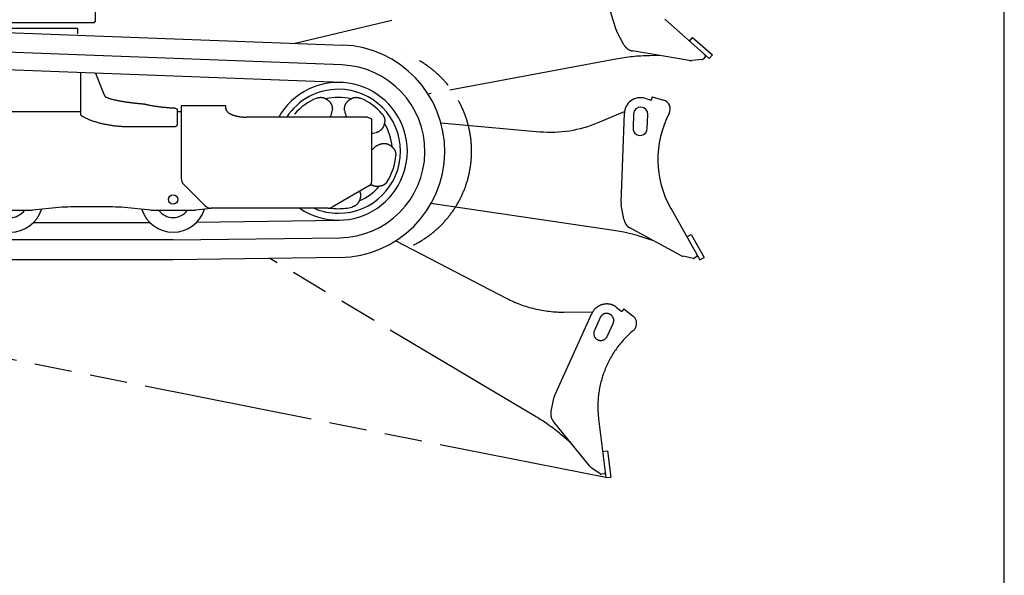
# Model space of a CAD drawing. Units: millimetres. Extents: x 0 to 14472, y 0 to 14222.
# Drawn here: x 12042 to 14472, y 3959 to 5331 of the extents above; entities that cross this region are included whole.
import ezdxf

# ---------------------------------------------------------------- set-up
doc = ezdxf.new("R2010")
doc.units = ezdxf.units.MM
doc.header["$LTSCALE"] = 927.061529
doc.linetypes.add('PHANTOM', pattern=[0.8, 0.45, -0.05, 0.1, -0.05, 0.1, -0.05])
doc.layers.get('0').update_dxf_attribs({"linetype": 'CONTINUOUS'})
doc.layers.add('DEFAULT_3', color=7, linetype='PHANTOM')

msp = doc.modelspace()

# ---------------------------------------------------------------- linework, layer by layer
at = {"color": 7, "linetype": 'CONTINUOUS'}
for p, q in [((14472.2, 0), (14472.2, 14222)), ((12229, 5372.1), (12229, 5326.1)), ((11431, 5324.1), (12227, 5324.1)), ((12227, 5324.1), (12229, 5326.1)), ((11473, 5310.1), (12185, 5310.1)), ((11789.1, 5308), (12838.9, 5268.4)), ((12185, 5310.1), (12185, 5296.1)), ((12837, 5219.3), (11787.2, 5258.9)), ((12835.4, 5176), (11785.6, 5215.6)), ((12192, 5200.3), (12192, 5098.6)), ((12229.1, 5198.9), (12248.4, 5150.9)), ((13585.2, 5136.9), (13600.9, 5132.6)), ((13603.1, 5140.4), (13600.9, 5132.6)), ((13603.1, 5140.4), (13630.9, 5132.6)), ((11859, 5104.4), (12192, 5104.4)), ((12431, 5108.8), (12431, 5071.2)), ((12431, 5104.4), (12441, 5104.4)), ((12551, 5118.1), (12441, 5118.1)), ((12441, 5118.1), (12441, 4938.9)), ((12551, 5112.1), (12551, 5118.1)), ((13470.2, 5077.1), (13535.2, 5104.7)), ((12901, 5090.5), (12601, 5090.5)), ((12901, 5090.5), (12911, 5086.2)), ((12911, 4930.4), (12911, 5086.2)), ((13526.5, 4880), (13534.6, 5099.9)), ((13557.4, 5098.3), (13556.1, 5063.3)), ((13591.1, 5062.1), (13592.3, 5097)), ((12317, 5066.9), (12421, 5066.9)), ((13081.8, 5076.1), (13326.3, 5054.4)), ((12500.1, 4871.5), (12446.8, 4924.8)), ((12906, 4921.7), (12813.6, 4868.3)), ((11964, 4860.6), (12074, 4860.6)), ((12139.1, 4867.1), (12074, 4860.6)), ((12271, 4868.6), (12168.9, 4868.6)), ((12366, 4860.6), (12300.9, 4867.1)), ((12366, 4860.6), (12476, 4860.6)), ((12522.5, 4865.5), (12476, 4860.6)), ((12803.6, 4865.6), (12514.3, 4865.6)), ((13502.6, 4811.7), (13056.8, 4877.5)), ((13532.9, 4838.7), (13526.9, 4873.9)), ((13648.9, 4865.3), (13720.6, 4738.1)), ((12479.5, 4831.4), (12831.3, 4836.1)), ((12076.7, 4830.6), (12363.2, 4830.6)), ((13672.3, 4749.7), (13548.1, 4817.3)), ((12420.9, 4787.3), (11129.1, 4787.3)), ((12420.9, 4787.3), (12831.8, 4792.8)), ((13607.5, 4785), (13583.6, 4792.7)), ((13688.7, 4794.7), (13699.2, 4800.6)), ((13699.2, 4800.6), (13731.1, 4744)), ((12832.5, 4743.7), (12421.2, 4738.1)), ((13704, 4741.2), (13679.8, 4746.9)), ((13712.8, 4745.5), (13706.2, 4741.6)), ((13720.6, 4738.1), (13731.1, 4744)), ((12421.2, 4738.1), (11128.6, 4738.1))]:
    msp.add_line(p, q, dxfattribs=at)
msp.add_circle((12421, 4887.1), 11.5, dxfattribs=at)
for centre, radius, start, end in [((12829, 5006.1), 262.5, 270.7695, 87.8402), ((12829, 5006.1), 213.3, 270.7695, 87.8402), ((12829, 5006.1), 170, 235.8311, 150.1986), ((12829, 5006.1), 153.1, 90, 146.5152), ((12829, 5006.1), 153.1, 270, 89.94), ((12829, 5006.1), 141.7, 112.2177, 139.7823), ((12829, 5006.1), 132.8, 90, 103.4019), ((12829, 5006.1), 132.8, 76.5981, 89.94), ((12829, 5006.1), 141.7, 40.2177, 67.7823), ((13574.5, 5098.4), 40, 74.5036, 177.9057), ((13624.7, 5110.4), 23, 332.4742, 74.3145), ((12766.5, 5112), 47.5, 332.9514, 352.4785), ((12891.5, 5112), 47.5, 187.5215, 207.0486), ((13574.9, 5097.7), 17.5, 357.9057, 177.9057), ((13863.2, 4986.1), 246, 152.4742, 209.418), ((12829, 5006.1), 132.8, 4.5981, 31.4019), ((13352.8, 5353.2), 300, 264.923, 293.0304), ((13573.6, 5062.7), 17.5, 177.9057, 357.9057), ((12910.4, 5098.2), 47.3, 270.6923, 280.4936), ((12949, 4979.4), 47.5, 115.5258, 143.4247), ((12829, 5006.1), 141.7, 328.2177, 355.7823), ((12461, 4938.9), 20, 180, 225), ((12829, 5006.1), 132.8, 292.5981, 319.402), ((12901, 4930.4), 10, 300.0464, 360), ((12019, 4887.1), 81, 197.4686, 342.5314), ((12019, 4887.1), 44.5, 216.6107, 323.3861), ((12168.9, 4568.6), 300, 90, 95.7106), ((12271, 4568.6), 300, 84.2894, 90), ((12421, 4887.1), 81, 197.4686, 269.853), ((12421, 4887.1), 44.5, 216.6107, 323.3861), ((12421, 4887.1), 81, 270.0342, 342.6232), ((12514.3, 4885.6), 20, 225, 270), ((12829, 5006.1), 153.1, 246.8202, 269.94), ((12803.6, 4885.6), 20, 270, 300.0464), ((12829, 5006.1), 141.7, 261.3528, 269.94), ((12829, 5006.1), 141.7, 270, 283.7823), ((13556.5, 4878.9), 30, 177.9057, 189.5915), ((13562.5, 4843.7), 30, 189.5915, 241.4342), ((13429.6, 4317), 500, 72.0673, 81.6012), ((13686.6, 4776.1), 30, 241.4342, 256.8564), ((13704.7, 4744.1), 3, 256.8564, 300.4705), ((13711.3, 4748), 3, 300.4705, 25.8966)]:
    msp.add_arc(centre, radius, start, end, dxfattribs=at)
for points, knots in [([(12248.4, 5150.9), (12248.5, 5150.6), (12248.7, 5150.2), (12249, 5149.5), (12249.3, 5148.8), (12249.6, 5148.1), (12249.9, 5147.4), (12250.2, 5146.8), (12250.5, 5146.1), (12250.9, 5145.4), (12251.2, 5144.8), (12251.5, 5144.1), (12251.9, 5143.5), (12252.2, 5142.8), (12252.6, 5142.2), (12252.8, 5141.7), (12253, 5141.5)], [0, 0, 0, 0, 0.071404, 0.14281, 0.214221, 0.28564, 0.357069, 0.428505, 0.499947, 0.571393, 0.64284, 0.714286, 0.785728, 0.857163, 0.928588, 1, 1, 1, 1]), ([(12253, 5141.5), (12253, 5141.5), (12253.1, 5141.4), (12253.2, 5141.2), (12253.3, 5141.1), (12253.4, 5141), (12253.6, 5140.8), (12253.7, 5140.7), (12253.8, 5140.6), (12254, 5140.5), (12254.1, 5140.4), (12254.3, 5140.3), (12254.4, 5140.2), (12254.6, 5140.1), (12254.8, 5140), (12254.9, 5140), (12254.9, 5140)], [0, 0, 0, 0, 0.07085, 0.141655, 0.212582, 0.283812, 0.355476, 0.427453, 0.499566, 0.571666, 0.643632, 0.715379, 0.786862, 0.858082, 0.929091, 1, 1, 1, 1]), ([(12254.9, 5140), (12256, 5139.5), (12258, 5138.7), (12261.1, 5137.6), (12264.3, 5136.5), (12267.5, 5135.6), (12270.7, 5134.7), (12273.9, 5133.9), (12277.2, 5133.1), (12280.4, 5132.4), (12283.7, 5131.7), (12286.9, 5131), (12290.2, 5130.4), (12293.5, 5129.8), (12296.7, 5129.2), (12300, 5128.7), (12303.3, 5128.2), (12306.6, 5127.7), (12309.9, 5127.2), (12313.2, 5126.8), (12316.5, 5126.4), (12319.8, 5126), (12323.1, 5125.6), (12326.4, 5125.2), (12329.7, 5124.8), (12333, 5124.5), (12336.3, 5124.1), (12339.6, 5123.8), (12342.9, 5123.5), (12346.2, 5123.2), (12348.5, 5123), (12349.6, 5123)], [0, 0, 0, 0, 0.034481, 0.068977, 0.103468, 0.137952, 0.172434, 0.206916, 0.241399, 0.275883, 0.310365, 0.344847, 0.379328, 0.41381, 0.448291, 0.482772, 0.517253, 0.551734, 0.586215, 0.620696, 0.655177, 0.689658, 0.72414, 0.758622, 0.793105, 0.827588, 0.862071, 0.896554, 0.931037, 0.965519, 1, 1, 1, 1]), ([(12775.4, 5137.3), (12775.8, 5137.5), (12776.5, 5137.7), (12777.6, 5138.1), (12778.8, 5138.4), (12779.9, 5138.7), (12781.1, 5138.9), (12782.3, 5139.1), (12783.5, 5139.2), (12784.7, 5139.3), (12785.9, 5139.3), (12787.1, 5139.2), (12788.2, 5139.1), (12789.4, 5138.9), (12790.6, 5138.7), (12791.7, 5138.3), (12792.9, 5138), (12794, 5137.6), (12795.1, 5137.1), (12796.1, 5136.5), (12797.2, 5136), (12797.9, 5135.5), (12798.2, 5135.3)], [0, 0, 0, 0, 0.049911, 0.099874, 0.149869, 0.199881, 0.249903, 0.299927, 0.349944, 0.399945, 0.449932, 0.499912, 0.549902, 0.599906, 0.649923, 0.69995, 0.749984, 0.800025, 0.850066, 0.900091, 0.950079, 1, 1, 1, 1]), ([(12798.2, 5135.3), (12798.7, 5135.1), (12799.7, 5134.5), (12801.2, 5133.7), (12802.6, 5132.7), (12804, 5131.6), (12805.3, 5130.5), (12806.5, 5129.3), (12807.7, 5128), (12808.7, 5126.6), (12809.7, 5125.2), (12810.6, 5123.7), (12811.3, 5122.1), (12812, 5120.5), (12812.6, 5118.9), (12813.1, 5117.2), (12813.5, 5115.6), (12813.7, 5113.8), (12813.9, 5112.1), (12813.9, 5110.4), (12813.9, 5108.7), (12813.8, 5107.5), (12813.7, 5107)], [0, 0, 0, 0, 0.04986, 0.099828, 0.149864, 0.19993, 0.249991, 0.300026, 0.350038, 0.400034, 0.450019, 0.499996, 0.549973, 0.599955, 0.64995, 0.699962, 0.749999, 0.800065, 0.850136, 0.900174, 0.950141, 1, 1, 1, 1]), ([(12844.3, 5107), (12844.2, 5107.5), (12844.1, 5108.7), (12844, 5110.4), (12844.1, 5112.1), (12844.2, 5113.8), (12844.5, 5115.6), (12844.9, 5117.2), (12845.3, 5118.9), (12845.9, 5120.5), (12846.6, 5122.1), (12847.4, 5123.7), (12848.2, 5125.2), (12849.2, 5126.6), (12850.3, 5128), (12851.4, 5129.3), (12852.6, 5130.5), (12853.9, 5131.6), (12855.3, 5132.7), (12856.7, 5133.7), (12858.2, 5134.5), (12859.2, 5135.1), (12859.8, 5135.3)], [0, 0, 0, 0, 0.049859, 0.099826, 0.149864, 0.199935, 0.250001, 0.300038, 0.35005, 0.400045, 0.450027, 0.500004, 0.549981, 0.599966, 0.649962, 0.699974, 0.750009, 0.80007, 0.850136, 0.900172, 0.95014, 1, 1, 1, 1]), ([(12859.8, 5135.3), (12860.1, 5135.5), (12860.8, 5136), (12861.8, 5136.5), (12862.9, 5137.1), (12864, 5137.6), (12865.1, 5138), (12866.2, 5138.3), (12867.4, 5138.7), (12868.5, 5138.9), (12869.7, 5139.1), (12870.9, 5139.2), (12872.1, 5139.3), (12873.3, 5139.3), (12874.5, 5139.2), (12875.7, 5139.1), (12876.8, 5138.9), (12878, 5138.7), (12879.2, 5138.4), (12880.3, 5138.1), (12881.4, 5137.7), (12882.2, 5137.5), (12882.5, 5137.3)], [0, 0, 0, 0, 0.049921, 0.099909, 0.149934, 0.199975, 0.250016, 0.30005, 0.350077, 0.400094, 0.450098, 0.500088, 0.550068, 0.600055, 0.650056, 0.700073, 0.750097, 0.800119, 0.850131, 0.900126, 0.950089, 1, 1, 1, 1]), ([(12349.6, 5123), (12349.8, 5122.9), (12350.1, 5122.9), (12350.7, 5122.8), (12351.3, 5122.7), (12351.9, 5122.6), (12352.5, 5122.5), (12353, 5122.3), (12353.6, 5122.2), (12354.2, 5122.1), (12354.7, 5121.9), (12355.3, 5121.7), (12355.9, 5121.6), (12356.4, 5121.4), (12357, 5121.2), (12357.4, 5121.1), (12357.6, 5121.1)], [0, 0, 0, 0, 0.071389, 0.142783, 0.214185, 0.285594, 0.357012, 0.42844, 0.499881, 0.571332, 0.64279, 0.714252, 0.785712, 0.857163, 0.928595, 1, 1, 1, 1]), ([(12357.6, 5121.1), (12359.1, 5120.7), (12362.1, 5120.1), (12366.7, 5119.3), (12371.3, 5118.5), (12375.8, 5117.7), (12380.4, 5117.1), (12385, 5116.4), (12389.7, 5115.8), (12394.3, 5115.3), (12398.9, 5114.8), (12403.5, 5114.4), (12408.1, 5114), (12412.8, 5113.7), (12417.4, 5113.4), (12420.5, 5113.2), (12422.1, 5113.1)], [0, 0, 0, 0, 0.071413, 0.142834, 0.214261, 0.285694, 0.357131, 0.428571, 0.500011, 0.571448, 0.642882, 0.714314, 0.785742, 0.857167, 0.928586, 1, 1, 1, 1]), ([(12422.1, 5113.1), (12422.2, 5113.1), (12422.4, 5113.1), (12422.8, 5113.1), (12423.1, 5113.1), (12423.5, 5113), (12423.9, 5113), (12424.2, 5112.9), (12424.6, 5112.9), (12425, 5112.8), (12425.3, 5112.7), (12425.7, 5112.6), (12426, 5112.6), (12426.4, 5112.5), (12426.7, 5112.4), (12427.1, 5112.3), (12427.4, 5112.1), (12427.8, 5112), (12428.1, 5111.9), (12428.4, 5111.7), (12428.8, 5111.5), (12429.1, 5111.4), (12429.4, 5111.2), (12429.7, 5111), (12430, 5110.7), (12430.2, 5110.5), (12430.5, 5110.2), (12430.7, 5109.9), (12430.8, 5109.6), (12430.9, 5109.2), (12431, 5109), (12431, 5108.8)], [0, 0, 0, 0, 0.03444, 0.0689, 0.103374, 0.137855, 0.172339, 0.206822, 0.2413, 0.275772, 0.310236, 0.344692, 0.379141, 0.413582, 0.448018, 0.482458, 0.516905, 0.551355, 0.585803, 0.620258, 0.654724, 0.689186, 0.723647, 0.758137, 0.792631, 0.827118, 0.86167, 0.896215, 0.930791, 0.965491, 1, 1, 1, 1]), ([(12551, 5112.1), (12551, 5111.6), (12551.1, 5110.6), (12551.4, 5109.1), (12552, 5107.7), (12552.8, 5106.3), (12553.7, 5105.1), (12554.7, 5103.9), (12555.8, 5102.8), (12557, 5101.8), (12558.2, 5100.9), (12559.5, 5100), (12560.8, 5099.2), (12562.1, 5098.5), (12563.5, 5097.8), (12564.9, 5097.1), (12566.3, 5096.5), (12567.7, 5096), (12569.2, 5095.4), (12570.6, 5094.9), (12572.1, 5094.5), (12573.6, 5094), (12575.1, 5093.6), (12576.6, 5093.2), (12578.1, 5092.9), (12579.6, 5092.6), (12581.1, 5092.3), (12582.6, 5092), (12584.1, 5091.8), (12585.6, 5091.5), (12587.2, 5091.3), (12588.7, 5091.2), (12590.2, 5091), (12591.8, 5090.9), (12593.3, 5090.8), (12594.8, 5090.7), (12596.4, 5090.6), (12597.9, 5090.5), (12599.4, 5090.5), (12600.5, 5090.5), (12601, 5090.5)], [0, 0, 0, 0, 0.026315, 0.052645, 0.078963, 0.10528, 0.131594, 0.157908, 0.184221, 0.21056, 0.236935, 0.263315, 0.28966, 0.315983, 0.3423, 0.368618, 0.394932, 0.421243, 0.447554, 0.473868, 0.500185, 0.526499, 0.552809, 0.579116, 0.605423, 0.631731, 0.658038, 0.684344, 0.710648, 0.736952, 0.763257, 0.789562, 0.815869, 0.842176, 0.868483, 0.89479, 0.921096, 0.9474, 0.973702, 1, 1, 1, 1]), ([(12192, 5098.6), (12192, 5098.5), (12192, 5098.3), (12192, 5097.9), (12192.1, 5097.6), (12192.2, 5097.3), (12192.3, 5097), (12192.5, 5096.7), (12192.6, 5096.4), (12192.8, 5096.1), (12193, 5095.8), (12193.2, 5095.6), (12193.5, 5095.3), (12193.7, 5095.1), (12193.9, 5094.9), (12194.2, 5094.6), (12194.4, 5094.4), (12194.7, 5094.2), (12195, 5094), (12195.3, 5093.8), (12195.5, 5093.7), (12195.7, 5093.6), (12195.8, 5093.5)], [0, 0, 0, 0, 0.049935, 0.100031, 0.150228, 0.200422, 0.250505, 0.300529, 0.350561, 0.400608, 0.450627, 0.500588, 0.550537, 0.600499, 0.650479, 0.700458, 0.750411, 0.800348, 0.850278, 0.900202, 0.950114, 1, 1, 1, 1]), ([(12195.8, 5093.5), (12197.2, 5092.7), (12200, 5091.1), (12204.3, 5088.9), (12208.7, 5086.8), (12213.1, 5084.9), (12217.6, 5083.1), (12222.1, 5081.5), (12226.6, 5079.9), (12231.3, 5078.5), (12235.9, 5077.1), (12240.5, 5075.9), (12245.2, 5074.7), (12249.9, 5073.7), (12254.6, 5072.7), (12259.4, 5071.8), (12264.1, 5071), (12268.9, 5070.3), (12273.7, 5069.6), (12278.5, 5069), (12283.3, 5068.5), (12288.1, 5068.1), (12292.9, 5067.7), (12297.7, 5067.4), (12302.5, 5067.1), (12307.3, 5067), (12312.2, 5066.9), (12315.4, 5066.9), (12317, 5066.9)], [0, 0, 0, 0, 0.038452, 0.076917, 0.115383, 0.153841, 0.192296, 0.230751, 0.269206, 0.307661, 0.346116, 0.384568, 0.423021, 0.461476, 0.499933, 0.538393, 0.576858, 0.615328, 0.653802, 0.692278, 0.730754, 0.769227, 0.807699, 0.846167, 0.884632, 0.923093, 0.96155, 1, 1, 1, 1]), ([(12937.2, 5097.6), (12937.4, 5097.3), (12937.9, 5096.7), (12938.6, 5095.7), (12939.3, 5094.8), (12939.9, 5093.7), (12940.5, 5092.7), (12941, 5091.6), (12941.5, 5090.5), (12941.9, 5089.4), (12942.3, 5088.3), (12942.6, 5087.1), (12942.8, 5086), (12943, 5084.8), (12943.2, 5083.6), (12943.2, 5082.4), (12943.2, 5081.2), (12943.2, 5080), (12943, 5078.8), (12942.9, 5077.6), (12942.6, 5076.5), (12942.4, 5075.7), (12942.3, 5075.3)], [0, 0, 0, 0, 0.049911, 0.099874, 0.149869, 0.199881, 0.249903, 0.299927, 0.349944, 0.399945, 0.449932, 0.499912, 0.549902, 0.599906, 0.649923, 0.69995, 0.749984, 0.800025, 0.850066, 0.900091, 0.950079, 1, 1, 1, 1]), ([(12421, 5066.9), (12421.1, 5066.9), (12421.3, 5066.9), (12421.7, 5066.9), (12422.1, 5066.9), (12422.4, 5066.9), (12422.8, 5066.9), (12423.2, 5067), (12423.5, 5067), (12423.9, 5067), (12424.2, 5067.1), (12424.6, 5067.2), (12425, 5067.2), (12425.3, 5067.3), (12425.7, 5067.4), (12426, 5067.5), (12426.4, 5067.5), (12426.7, 5067.6), (12427.1, 5067.8), (12427.4, 5067.9), (12427.8, 5068), (12428.1, 5068.2), (12428.4, 5068.3), (12428.8, 5068.5), (12429.1, 5068.7), (12429.4, 5068.8), (12429.7, 5069.1), (12430, 5069.3), (12430.2, 5069.5), (12430.5, 5069.8), (12430.7, 5070.1), (12430.8, 5070.5), (12430.9, 5070.8), (12431, 5071.1), (12431, 5071.2)], [0, 0, 0, 0, 0.031209, 0.062422, 0.093639, 0.124857, 0.156076, 0.187295, 0.218513, 0.249729, 0.280945, 0.31216, 0.343378, 0.374598, 0.405817, 0.437036, 0.468256, 0.499481, 0.530708, 0.561932, 0.593157, 0.624388, 0.655629, 0.686867, 0.718102, 0.749357, 0.780628, 0.811887, 0.843174, 0.874521, 0.905833, 0.937227, 0.968718, 1, 1, 1, 1]), ([(12942.3, 5075.3), (12942.2, 5074.8), (12942.1, 5073.6), (12941.7, 5071.9), (12941.2, 5070.3), (12940.6, 5068.6), (12939.9, 5067.1), (12939.1, 5065.5), (12938.3, 5064), (12937.3, 5062.6), (12936.2, 5061.2), (12935.1, 5060), (12933.8, 5058.7), (12932.5, 5057.6), (12931.2, 5056.5), (12929.7, 5055.6), (12928.3, 5054.7), (12926.7, 5053.9), (12925.1, 5053.2), (12923.5, 5052.7), (12921.8, 5052.2), (12920.7, 5051.9), (12920.1, 5051.8)], [0, 0, 0, 0, 0.04986, 0.099828, 0.149864, 0.19993, 0.249991, 0.300026, 0.350038, 0.400034, 0.450019, 0.499996, 0.549973, 0.599955, 0.64995, 0.699962, 0.749999, 0.800065, 0.850136, 0.900174, 0.950141, 1, 1, 1, 1]), ([(12929.6, 5022.7), (12930.1, 5023), (12931.2, 5023.4), (12932.8, 5024), (12934.4, 5024.5), (12936.1, 5024.9), (12937.8, 5025.2), (12939.6, 5025.4), (12941.3, 5025.4), (12943, 5025.4), (12944.7, 5025.2), (12946.4, 5024.9), (12948.1, 5024.6), (12949.8, 5024.1), (12951.4, 5023.5), (12953, 5022.8), (12954.5, 5022.1), (12956, 5021.2), (12957.5, 5020.2), (12958.8, 5019.1), (12960.1, 5018), (12961, 5017.2), (12961.3, 5016.8)], [0, 0, 0, 0, 0.049859, 0.099826, 0.149864, 0.199935, 0.250001, 0.300038, 0.35005, 0.400045, 0.450027, 0.500004, 0.549981, 0.599966, 0.649962, 0.699974, 0.750009, 0.80007, 0.850136, 0.900172, 0.95014, 1, 1, 1, 1]), ([(12961.3, 5016.8), (12961.7, 5016.5), (12962.3, 5016), (12963.1, 5015.2), (12964, 5014.4), (12964.8, 5013.5), (12965.5, 5012.5), (12966.2, 5011.6), (12966.9, 5010.6), (12967.5, 5009.5), (12968, 5008.5), (12968.5, 5007.4), (12968.9, 5006.3), (12969.3, 5005.1), (12969.6, 5004), (12969.9, 5002.8), (12970.1, 5001.7), (12970.2, 5000.5), (12970.3, 4999.3), (12970.4, 4998.1), (12970.4, 4996.9), (12970.3, 4996.1), (12970.3, 4995.7)], [0, 0, 0, 0, 0.049921, 0.099909, 0.149934, 0.199975, 0.250016, 0.30005, 0.350077, 0.400094, 0.450098, 0.500088, 0.550068, 0.600055, 0.650056, 0.700073, 0.750097, 0.800119, 0.850131, 0.900126, 0.950089, 1, 1, 1, 1]), ([(12929.8, 4919.7), (12929.4, 4919.6), (12928.7, 4919.5), (12927.6, 4919.4), (12926.5, 4919.3), (12925.4, 4919.2), (12924.3, 4919.2), (12923.2, 4919.3), (12922.1, 4919.3), (12921, 4919.5), (12919.9, 4919.6), (12918.8, 4919.9), (12917.8, 4920.1), (12916.7, 4920.4), (12915.6, 4920.8), (12914.6, 4921.1), (12913.6, 4921.6), (12912.6, 4922), (12911.6, 4922.5), (12910.6, 4923.1), (12909.7, 4923.7), (12909.1, 4924.1), (12908.8, 4924.3)], [0, 0, 0, 0, 0.049943, 0.099929, 0.149943, 0.19997, 0.249996, 0.300011, 0.350017, 0.400015, 0.450008, 0.499999, 0.549989, 0.599981, 0.649979, 0.699984, 0.75, 0.800028, 0.850056, 0.900071, 0.950057, 1, 1, 1, 1]), ([(12949.4, 4931.5), (12949.2, 4931.2), (12948.8, 4930.5), (12948.1, 4929.5), (12947.4, 4928.6), (12946.6, 4927.7), (12945.8, 4926.8), (12944.9, 4926), (12944, 4925.2), (12943.1, 4924.4), (12942.1, 4923.7), (12941.1, 4923.1), (12940.1, 4922.5), (12939, 4922), (12937.9, 4921.5), (12936.8, 4921), (12935.7, 4920.7), (12934.5, 4920.4), (12933.4, 4920.1), (12932.2, 4919.9), (12931, 4919.8), (12930.2, 4919.7), (12929.8, 4919.7)], [0, 0, 0, 0, 0.049911, 0.099874, 0.149869, 0.199881, 0.249903, 0.299927, 0.349944, 0.399945, 0.449931, 0.499912, 0.549902, 0.599906, 0.649923, 0.69995, 0.749984, 0.800025, 0.850066, 0.900091, 0.950079, 1, 1, 1, 1]), ([(12881.2, 4907.4), (12881.4, 4907), (12881.7, 4906.2), (12882.1, 4905.1), (12882.4, 4903.9), (12882.7, 4902.7), (12883, 4901.5), (12883.2, 4900.3), (12883.3, 4899), (12883.4, 4897.8), (12883.4, 4896.6), (12883.4, 4895.3), (12883.3, 4894.1), (12883.1, 4892.9), (12882.9, 4891.6), (12882.7, 4890.4), (12882.3, 4889.2), (12882, 4888), (12881.6, 4886.9), (12881.1, 4885.7), (12880.6, 4884.6), (12880.2, 4883.9), (12880, 4883.5)], [0, 0, 0, 0, 0.049928, 0.099911, 0.14993, 0.199966, 0.25, 0.30002, 0.350027, 0.400023, 0.450014, 0.500002, 0.54999, 0.599982, 0.64998, 0.699986, 0.750004, 0.800037, 0.85007, 0.900088, 0.950071, 1, 1, 1, 1]), ([(12880, 4883.5), (12879.9, 4883.1), (12879.6, 4882.4), (12879.1, 4881.3), (12878.5, 4880.3), (12877.9, 4879.2), (12877.3, 4878.2), (12876.6, 4877.3), (12875.8, 4876.3), (12875, 4875.5), (12874.2, 4874.6), (12873.3, 4873.8), (12872.4, 4873.1), (12871.4, 4872.4), (12870.4, 4871.7), (12869.4, 4871.1), (12868.3, 4870.5), (12867.2, 4870), (12866.1, 4869.6), (12865, 4869.2), (12863.9, 4868.8), (12863.1, 4868.6), (12862.7, 4868.5)], [0, 0, 0, 0, 0.049921, 0.099909, 0.149934, 0.199975, 0.250016, 0.30005, 0.350077, 0.400094, 0.450098, 0.500088, 0.550068, 0.600055, 0.650056, 0.700073, 0.750097, 0.800119, 0.850131, 0.900126, 0.950089, 1, 1, 1, 1])]:
    msp.add_open_spline(points, degree=3, knots=knots, dxfattribs=at)
at = {"layer": 'DEFAULT_3', "color": 7, "linetype": 'PHANTOM'}
for p, q in [((13514, 5306.1), (13450.3, 5516.6)), ((12722.2, 5272.8), (12961.1, 5330.1)), ((13634.6, 5331.9), (13743.7, 5234.9)), ((13533.5, 5269), (13516.4, 5300.4)), ((13695.1, 5278.1), (13703.1, 5287.1)), ((13703.1, 5287.1), (13751.7, 5243.9)), ((13694.2, 5230.2), (13554.8, 5253.8)), ((13513.6, 5233.7), (13049.3, 5147.2)), ((13621.5, 5242.5), (13596.3, 5242)), ((13726.9, 5232.4), (13702.2, 5229.9)), ((13733.9, 5239.3), (13728.9, 5233.5)), ((13743.7, 5234.9), (13751.7, 5243.9)), ((12970.3, 4785.2), (13244.5, 4642.9)), ((13489, 4200.5), (10708.6, 4752.6)), ((13315.3, 4351.4), (12659.8, 4741.3)), ((13515.4, 4620.8), (13528.3, 4610.8)), ((13533.2, 4617.2), (13528.3, 4610.8)), ((13533.2, 4617.2), (13555.9, 4599.4)), ((13363.4, 4405.5), (13454.4, 4605.8)), ((13386.2, 4609.2), (13456.9, 4610)), ((13474.9, 4595.7), (13460.5, 4563.8)), ((13492.3, 4549.3), (13506.8, 4581.2)), ((13353.6, 4364.8), (13361.5, 4399.7)), ((13448.7, 4229.6), (13359.5, 4339.3)), ((13471, 4345.3), (13489, 4200.5)), ((13402.2, 4286.8), (13383, 4303.1)), ((13481, 4265), (13492.9, 4266.4)), ((13492.9, 4266.4), (13500.9, 4201.9)), ((13474.7, 4209.7), (13454.5, 4224.1)), ((13484.5, 4210.2), (13476.9, 4209.1)), ((13489, 4200.5), (13500.9, 4201.9))]:
    msp.add_line(p, q, dxfattribs=at)
for centre, radius, start, end in [((13542.8, 5314.8), 30, 196.857, 208.5428), ((12899, 5006.1), 258.5, 296.4597, 70.0198), ((13559.8, 5283.4), 30, 208.5428, 260.3855), ((13605.2, 4742.1), 500, 91.0186, 100.5525), ((13699.2, 5259.8), 30, 260.3855, 275.8077), ((13726.6, 5235.4), 3, 275.8077, 319.4218), ((13731.6, 5241.2), 3, 319.4218, 44.8479), ((13382.7, 4909.2), 300, 242.5729, 270.6803), ((13490.9, 4589.2), 40, 52.1535, 155.5556), ((13490.9, 4588.4), 17.5, 335.5556, 155.5556), ((13541.8, 4581.3), 23, 310.1242, 51.9645), ((13476.4, 4556.6), 17.5, 155.5556, 335.5556), ((13715.1, 4375.6), 246, 130.1242, 187.068), ((13390.7, 4393.1), 30, 155.5556, 167.2414), ((13059.7, 3921.7), 500, 49.7172, 59.2512), ((13382.8, 4358.2), 30, 167.2414, 219.0842), ((13471.9, 4248.5), 30, 219.0842, 234.5064), ((13476.5, 4212.1), 3, 234.5064, 278.1204), ((13484.1, 4213.2), 3, 278.1204, 3.5465)]:
    msp.add_arc(centre, radius, start, end, dxfattribs=at)

doc.saveas('drawing.dxf')
